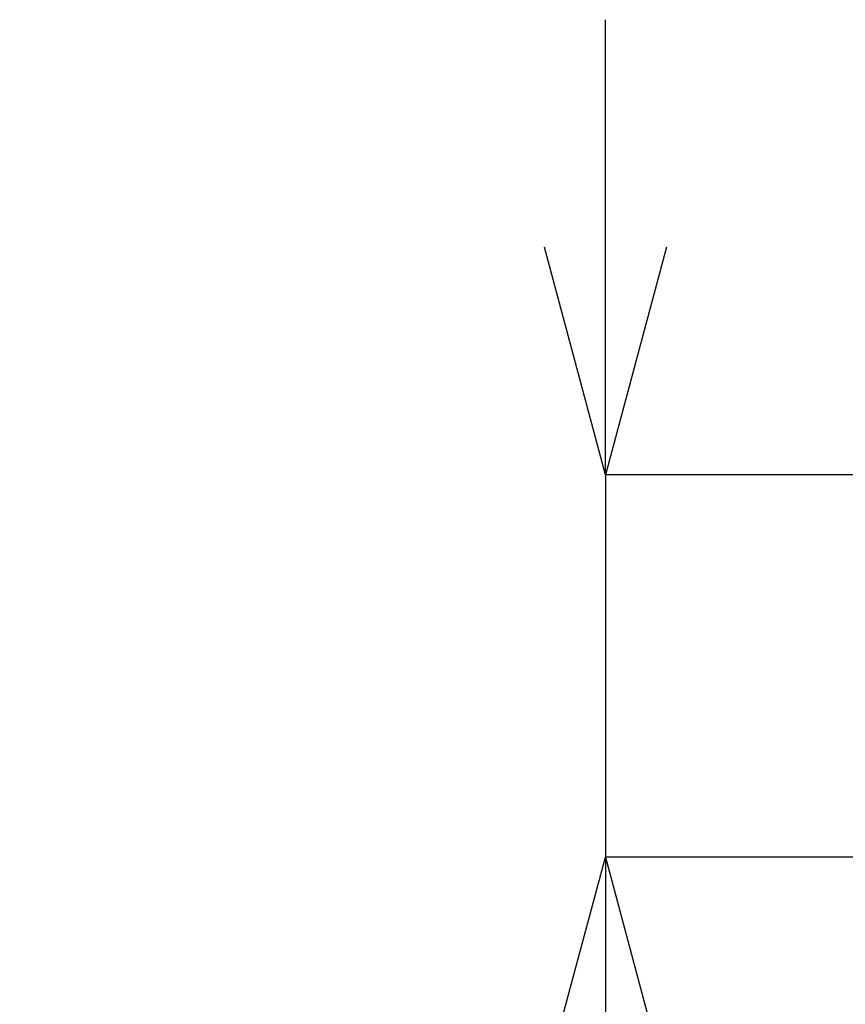
# Model space of a CAD drawing. Units: millimetres. Extents: x 32781 to 34266, y 4478 to 5528.
# Drawn here: x 33110 to 33155, y 5197 to 5251 of the extents above; entities that cross this region are included whole.
import ezdxf

# ---------------------------------------------------------------- set-up
doc = ezdxf.new("R2010")
doc.units = ezdxf.units.MM
doc.header["$LTSCALE"] = 10
doc.layers.add('寸法', color=3, linetype='Continuous', lineweight=20)
doc.styles.add('japanese', font='romans.shx', dxfattribs={"bigfont": 'bigfont.shx'})
doc.dimstyles.new('KIHON1対4', dxfattribs={"dimscale": 10, "dimtxt": 1, "dimasz": 1, "dimexe": 0, "dimexo": 0.8, "dimgap": 0.4, "dimtad": 1, "dimdec": 0, "dimdsep": 46, "dimtxsty": 'japanese', "dimblk": 'OPEN30', "dimcen": 2.5, "dimadec": 0, "dimazin": 0, "dimtfac": 1, "dimtdec": 0, "dimtmove": 0, "dimatfit": 0, "dimfxl": 1, "dimarcsym": 0})

# ---------------------------------------------------------------- blocks, each defined once
blk = doc.blocks.new('_Open30')
at = {"color": 0, "linetype": 'ByBlock', "lineweight": -2}
for p, q in [((-1, 0.2679), (0, 0)), ((0, 0), (-1, -0.2679)), ((0, 0), (-1, 0))]:
    blk.add_line(p, q, dxfattribs=at)
blk = doc.blocks.new('*D43')
at = {"layer": 'Defpoints', "color": 0, "linetype": 'Continuous', "transparency": 16777216}
for p in [(33192.656, 5225.794), (33142.284, 5204.794), (33192.656, 5204.794)]:
    blk.add_point(p, dxfattribs=at)
at = {"layer": '寸法', "color": 0, "linetype": 'Continuous', "lineweight": -2, "transparency": 16777216}
for p, q in [((33142.284, 5238.294), (33142.284, 5250.794)), ((33172.656, 5225.794), (33142.284, 5225.794)), ((33142.284, 5225.794), (33142.284, 5204.794)), ((33172.656, 5204.794), (33142.284, 5204.794)), ((33142.284, 5192.294), (33142.284, 5109.532))]:
    blk.add_line(p, q, dxfattribs=at)
at = {"layer": '寸法', "color": 0, "linetype": 'Continuous', "lineweight": -2, "transparency": 16777216, "xscale": 12.5, "yscale": 12.5, "zscale": 12.5}
for p, rotation in [((33142.284, 5225.794), 270), ((33142.284, 5204.794), 90)]:
    blk.add_blockref('_Open30', p, dxfattribs=dict(at, rotation=rotation))
at = {"layer": '寸法', "color": 0, "linetype": 'Continuous', "lineweight": 5, "transparency": 16777216, "insert": (33128.76, 5144.663), "char_height": 12.5, "attachment_point": 5, "rotation": 90, "style": 'japanese'}
blk.add_mtext('G 1/2"', dxfattribs=at)

msp = doc.modelspace()

# ---------------------------------------------------------------- dimensions: what is measured, and where the dimension line sits
at = {"layer": '寸法', "linetype": 'Continuous', "lineweight": 5}
dim = msp.add_linear_dim(base=(33142.284, 5204.794), p1=(33192.656, 5225.794), p2=(33192.656, 5204.794), angle=90, text='G 1/2"', dimstyle='KIHON1対4', override={"dimtxt": 1.25, "dimasz": 1.25, "dimexo": 2}, dxfattribs=at)
dim.commit()
dim.dimension.update_dxf_attribs({"geometry": '*D43', "text_midpoint": (33128.76, 5144.663)})

doc.saveas('drawing.dxf')
